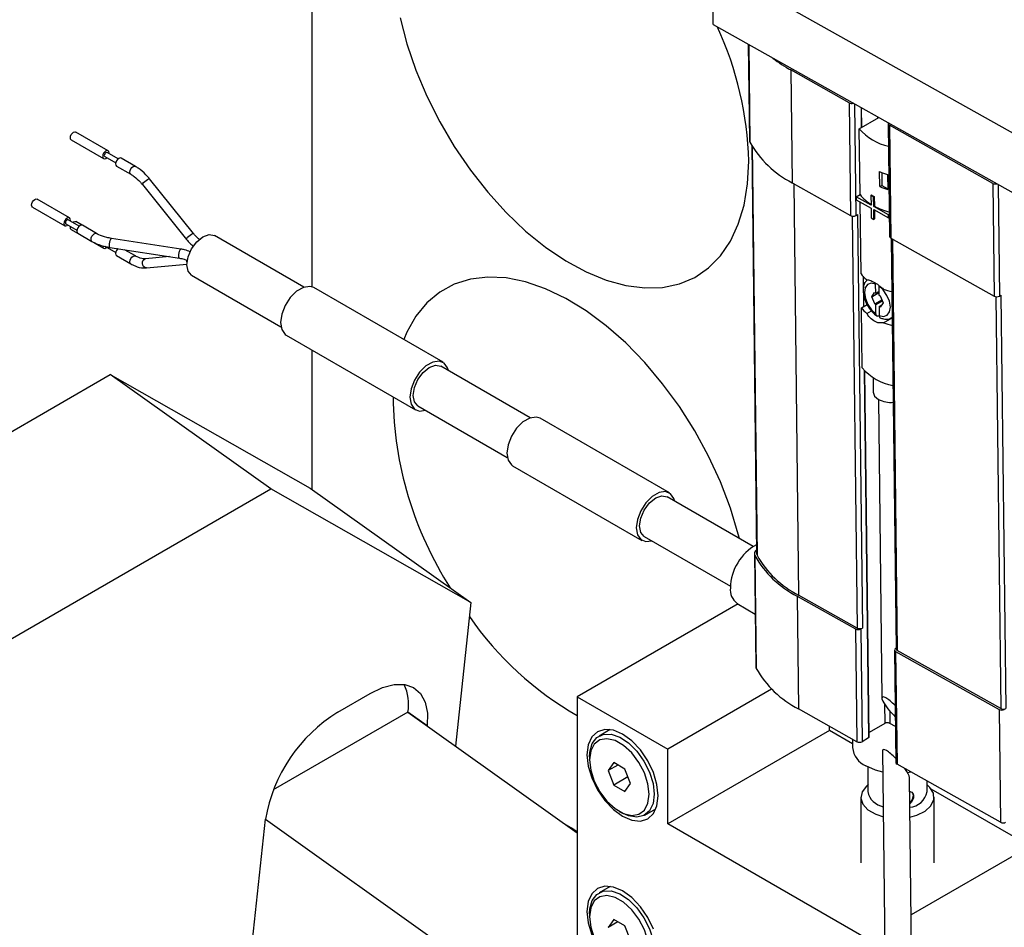
# Model space of a CAD drawing. Units: millimetres. Extents: x 20 to 410, y 10 to 287.
# Drawn here: x 331 to 333, y 134 to 137 of the extents above; entities that cross this region are included whole.
import ezdxf

# ---------------------------------------------------------------- set-up
doc = ezdxf.new("R2010")
doc.units = ezdxf.units.MM

msp = doc.modelspace()

# ---------------------------------------------------------------- linework, layer by layer
at = {"color": 7, "linetype": 'Continuous', "lineweight": 25}
for p, q in [((331.346769, 136.238759), (331.346769, 137.832766)), ((332.440976, 137.120414), (333.572238, 136.485448)), ((332.442935, 136.955991), (332.440976, 137.120414)), ((332.442935, 136.955991), (333.574197, 136.321025)), ((332.539063, 136.902035), (332.542192, 136.639442)), ((332.815014, 136.742115), (332.655046, 136.831903)), ((332.655046, 136.831903), (332.65872, 136.523609)), ((332.815014, 136.742115), (332.818687, 136.433821)), ((332.849244, 136.675056), (332.84861, 136.72829)), ((332.842414, 136.671113), (332.895686, 136.701866)), ((332.921677, 136.684565), (332.92535, 136.376272)), ((330.789542, 136.611278), (330.701154, 136.662304)), ((332.844557, 136.491275), (332.842414, 136.671113)), ((333.207421, 136.521861), (332.924605, 136.680603)), ((332.924605, 136.680603), (332.928278, 136.372309)), ((330.688655, 136.640653), (330.777043, 136.589627)), ((330.81636, 136.58858), (330.786418, 136.605866)), ((332.548486, 136.625024), (332.561782, 135.509032)), ((330.780168, 136.59504), (330.81011, 136.577755)), ((330.863721, 136.568456), (330.824898, 136.590868)), ((330.812399, 136.569217), (330.851222, 136.546805)), ((332.898229, 136.512869), (332.897739, 136.553974)), ((332.903509, 136.551729), (332.903932, 136.516161)), ((331.022845, 136.38449), (330.902569, 136.534112)), ((332.65872, 136.523609), (332.818687, 136.433821)), ((332.919622, 136.546481), (332.920112, 136.505376)), ((333.207421, 136.521861), (333.211094, 136.213567)), ((330.883084, 136.518449), (331.00336, 136.368827)), ((332.898229, 136.512869), (332.903932, 136.516161)), ((332.903932, 136.516161), (332.920091, 136.507091)), ((330.683476, 136.427567), (330.595088, 136.478592)), ((332.83395, 136.485152), (332.844557, 136.491275)), ((332.874605, 136.462333), (332.83395, 136.485152)), ((332.83395, 136.485152), (332.834048, 136.476931)), ((332.834048, 136.476931), (332.874703, 136.454112)), ((332.84714, 136.274442), (332.844799, 136.470896)), ((332.874286, 136.489052), (332.876109, 136.490103)), ((332.874286, 136.489052), (332.874605, 136.462333)), ((332.881357, 136.485083), (332.874286, 136.489052)), ((332.881357, 136.485083), (332.883179, 136.486135)), ((332.881675, 136.458364), (332.881357, 136.485083)), ((332.883179, 136.486135), (332.883497, 136.459416)), ((330.582589, 136.456941), (330.670977, 136.405915)), ((332.874703, 136.454112), (332.875021, 136.427393)), ((332.881675, 136.458364), (332.883497, 136.459416)), ((332.92233, 136.435545), (332.881675, 136.458364)), ((332.881773, 136.450143), (332.922428, 136.427324)), ((332.882091, 136.423424), (332.881773, 136.450143)), ((332.88362, 136.449106), (332.883914, 136.424476)), ((330.710294, 136.404868), (330.680352, 136.422154)), ((330.69263, 136.415066), (330.694905, 136.416723)), ((330.718495, 136.407331), (330.701154, 136.417342)), ((332.832829, 136.433935), (332.837248, 136.436486)), ((332.837248, 136.436486), (332.850716, 135.306075)), ((332.875021, 136.427393), (332.882091, 136.423424)), ((332.882091, 136.423424), (332.883914, 136.424476)), ((332.92233, 136.435545), (332.924628, 136.436872)), ((332.922428, 136.427324), (332.92233, 136.435545)), ((332.922428, 136.427324), (332.924726, 136.428651)), ((330.674102, 136.411328), (330.704044, 136.394043)), ((330.677227, 136.406534), (330.679515, 136.408203)), ((330.688655, 136.39569), (330.777043, 136.344665)), ((330.757655, 136.384744), (330.718832, 136.407156)), ((330.706333, 136.385505), (330.745156, 136.363093)), ((330.987862, 136.341984), (330.798145, 136.371331)), ((331.32414, 136.237914), (331.079705, 136.379023)), ((332.928278, 136.372309), (333.211094, 136.213567)), ((332.929857, 136.371422), (332.943237, 135.248412)), ((330.780168, 136.350078), (330.81011, 136.332792)), ((330.794323, 136.346624), (330.984041, 136.317278)), ((330.863721, 136.323494), (330.834389, 136.340427)), ((330.812399, 136.324255), (330.851222, 136.301843)), ((330.888407, 136.314588), (330.891713, 136.315648)), ((330.956899, 136.321477), (330.891713, 136.315648)), ((330.89394, 136.290747), (331.004276, 136.300613)), ((331.01721, 136.270767), (331.261645, 136.129658)), ((332.854439, 136.239047), (332.854116, 136.266081)), ((331.704673, 136.03267), (331.35112, 136.236772)), ((332.887278, 136.221289), (332.886976, 136.246658)), ((332.887278, 136.221289), (332.895997, 136.226322)), ((332.895814, 136.241697), (332.896116, 136.216328)), ((332.855072, 136.185896), (332.854739, 136.21384)), ((332.876573, 136.211986), (332.896034, 136.223221)), ((332.876573, 136.211986), (332.884043, 136.223105)), ((332.884411, 136.192275), (332.876573, 136.211986)), ((332.884043, 136.223105), (332.887278, 136.221289)), ((332.884411, 136.192275), (332.903753, 136.203442)), ((332.887646, 136.19046), (332.904944, 136.200446)), ((332.896116, 136.216328), (332.899351, 136.214513)), ((332.899351, 136.214513), (332.907189, 136.194802)), ((333.225235, 136.213681), (333.229655, 136.216232)), ((333.229655, 136.216232), (333.243123, 135.085821)), ((332.848242, 136.181953), (332.863656, 136.190852)), ((332.850201, 136.01753), (332.848242, 136.181953)), ((332.862895, 136.16632), (332.875366, 136.173519)), ((332.887646, 136.19046), (332.884411, 136.192275)), ((332.887948, 136.165091), (332.887646, 136.19046)), ((332.896484, 136.185499), (332.903761, 136.1897)), ((332.896484, 136.185499), (332.896786, 136.16013)), ((332.899718, 136.183683), (332.896484, 136.185499)), ((332.907189, 136.194802), (332.899718, 136.183683)), ((332.908955, 136.140467), (332.932448, 136.15403)), ((332.931967, 136.154369), (332.93244, 136.154642)), ((331.276126, 136.106865), (331.629679, 135.902763)), ((331.346769, 135.684832), (331.346769, 136.066084)), ((331.942858, 135.880736), (331.698424, 136.021845)), ((329.037016, 134.984084), (330.79528, 135.999108)), ((331.234204, 135.686188), (330.79528, 135.999108)), ((330.79528, 135.999108), (331.34182, 135.68836)), ((332.869112, 135.007479), (332.857177, 136.009169)), ((332.880008, 135.990896), (332.880484, 135.950882)), ((332.894467, 135.931445), (332.9042, 135.114531)), ((331.635929, 135.913588), (331.880363, 135.772479)), ((332.323392, 135.675492), (331.969838, 135.879594)), ((331.894844, 135.749686), (332.248398, 135.545584)), ((331.34182, 135.68836), (331.780744, 135.375439)), ((327.610282, 133.594142), (331.234204, 135.686188)), ((331.780744, 135.375439), (331.234204, 135.686188)), ((332.552486, 135.528805), (332.317142, 135.664666)), ((332.254647, 135.55641), (332.489991, 135.420549)), ((332.55566, 135.509031), (332.559333, 135.200737)), ((332.556948, 135.503914), (332.560621, 135.19562)), ((332.672188, 135.393198), (332.832155, 135.30341)), ((332.672188, 135.393198), (332.675861, 135.084904)), ((332.836575, 135.305961), (332.676607, 135.39575)), ((331.780744, 135.375439), (331.738368, 134.983302)), ((332.511517, 135.371814), (332.071553, 135.117828)), ((332.508742, 135.373497), (332.557628, 135.343832)), ((332.832155, 135.30341), (332.835828, 134.995116)), ((332.846297, 135.303524), (332.850716, 135.306075)), ((332.846297, 135.303524), (332.84997, 134.99523)), ((332.938818, 135.245861), (332.942491, 134.937567)), ((332.941746, 135.241898), (333.224562, 135.083156)), ((332.941746, 135.241898), (332.945419, 134.933604)), ((332.943209, 135.250792), (332.941747, 135.249948)), ((333.228981, 135.085707), (332.946166, 135.244449)), ((331.416879, 135.075919), (331.505268, 135.126944)), ((332.602831, 135.138785), (332.31904, 134.974957)), ((332.071553, 135.117828), (332.071553, 134.403355)), ((332.071553, 135.117828), (332.31904, 134.974957)), ((331.608751, 135.07571), (331.240558, 134.863156)), ((331.661422, 135.038159), (331.608751, 135.07571)), ((331.608751, 135.07571), (332.071553, 134.745766)), ((332.835828, 134.995116), (332.675861, 135.084904)), ((333.224562, 135.083156), (333.228235, 134.774862)), ((332.911843, 135.045036), (332.868959, 135.02028)), ((332.941312, 135.036546), (332.925984, 135.04515)), ((332.161445, 135.028289), (332.131034, 135.010733)), ((332.760982, 135.025949), (332.31904, 134.770821)), ((332.760982, 135.025949), (332.760982, 135.037127)), ((332.824098, 134.989513), (332.760982, 135.025949)), ((332.824098, 135.001701), (332.824098, 134.979057)), ((332.867648, 135.005435), (332.84997, 134.99523)), ((332.31904, 134.770821), (332.31904, 134.974957)), ((332.90592, 134.970189), (332.915538, 134.162942)), ((332.105141, 134.953503), (332.105141, 134.945339)), ((332.171149, 134.937853), (332.155839, 134.916071)), ((332.201767, 134.920177), (332.171149, 134.937853)), ((333.228235, 134.774862), (332.945419, 134.933604)), ((332.18236, 134.931381), (332.155839, 134.916071)), ((332.155839, 134.916071), (332.171149, 134.876613)), ((332.217077, 134.880719), (332.201767, 134.920177)), ((332.865348, 134.926133), (332.865348, 134.895866)), ((332.209974, 134.899026), (332.171149, 134.876613)), ((332.201767, 134.858937), (332.217077, 134.880719)), ((332.988032, 134.163805), (332.97929, 134.897556)), ((333.027848, 134.858617), (333.027848, 134.887338)), ((332.171149, 134.876613), (332.201767, 134.858937)), ((332.865348, 134.87441), (332.865348, 134.858617)), ((333.30899, 134.709591), (333.038909, 134.865505)), ((332.846598, 134.843307), (332.846598, 134.663668)), ((333.046598, 134.663668), (333.046598, 134.843307)), ((332.186445, 134.804501), (332.193515, 134.800418)), ((332.256024, 134.794221), (332.286435, 134.811777)), ((331.0545, 133.256341), (331.21948, 134.783032)), ((331.21948, 134.783032), (332.825943, 133.637742)), ((332.867048, 134.454463), (332.31904, 134.770821)), ((333.30899, 134.709591), (332.983767, 134.521843)), ((332.161445, 134.599605), (332.131034, 134.582049)), ((332.105141, 134.524819), (332.105141, 134.516655)), ((332.171149, 134.509169), (332.155839, 134.487387)), ((332.18236, 134.502697), (332.155839, 134.487387)), ((332.201767, 134.491494), (332.171149, 134.509169)), ((332.217077, 134.452035), (332.201767, 134.491494))]:
    msp.add_line(p, q, dxfattribs=at)
at = {"color": 8, "linetype": 'Continuous', "lineweight": 25}
for p, q in [((332.540298, 136.901342), (332.543479, 136.634325)), ((332.829192, 136.739189), (332.832829, 136.433935)), ((332.847111, 136.729131), (332.847765, 136.674202)), ((332.892079, 136.703891), (332.892127, 136.699812)), ((332.549519, 136.623251), (332.562844, 135.504838)), ((332.663199, 136.521095), (332.676607, 135.39575)), ((333.221598, 136.518935), (333.225235, 136.213681)), ((332.823154, 136.432386), (332.836575, 135.305961)), ((332.932758, 136.369794), (332.946166, 135.244449)), ((332.852608, 136.267713), (332.853593, 136.185043)), ((333.215561, 136.212132), (333.228981, 135.085707)), ((332.855669, 136.010802), (332.867648, 135.005435)), ((332.911205, 135.09859), (332.911843, 135.045036)), ((332.925577, 135.079378), (332.925984, 135.04515))]:
    msp.add_line(p, q, dxfattribs=at)
at = {"color": 7, "linetype": 'Continuous', "lineweight": 25, "flags": 128}
for points in [[(331.587431, 136.974215), (331.606084, 136.903079), (331.630574, 136.831421), (331.660583, 136.760176), (331.695719, 136.690273), (331.735524, 136.622623), (331.779479, 136.558108), (331.827012, 136.497569), (331.877502, 136.441796), (331.930291, 136.391514), (331.984691, 136.347381), (332.039993, 136.30997), (332.095476, 136.279771), (332.150417, 136.257176), (332.2041, 136.24248), (332.255824, 136.235875), (332.304915, 136.237447), (332.350733, 136.247175), (332.392682, 136.264933), (332.430213, 136.290489), (332.462839, 136.323509), (332.490133, 136.363564), (332.51174, 136.410131), (332.527378, 136.462603), (332.536843, 136.520297), (332.540011, 136.582459), (332.540011, 136.582459)], [(332.924605, 136.680603), (332.923361, 136.681455), (332.922438, 136.682432), (332.921869, 136.683495), (332.921677, 136.684604), (332.921869, 136.685716), (332.922438, 136.686789), (332.92247, 136.686833)], [(330.688655, 136.640653), (330.688655, 136.640653), (330.686738, 136.642858), (330.686066, 136.646376), (330.686738, 136.65067), (330.688655, 136.655087), (330.691522, 136.658955), (330.694905, 136.661685), (330.698287, 136.662861), (330.701154, 136.662304)], [(330.791831, 136.602741), (330.792132, 136.605555), (330.791459, 136.609073), (330.789543, 136.611278), (330.786675, 136.611835), (330.783293, 136.610659), (330.77991, 136.60793), (330.777043, 136.604062), (330.775127, 136.599645), (330.774454, 136.59535)], [(330.786418, 136.605866), (330.784984, 136.606144), (330.783293, 136.605556), (330.781602, 136.604191), (330.780168, 136.602257), (330.77921, 136.600049), (330.778873, 136.597901)], [(330.774454, 136.59535), (330.775127, 136.591833), (330.777043, 136.589627), (330.77991, 136.58907), (330.783293, 136.590246), (330.785581, 136.591915)], [(330.778873, 136.597901), (330.77921, 136.596143), (330.780168, 136.59504), (330.780168, 136.59504)], [(330.824898, 136.590868), (330.822031, 136.591425), (330.818648, 136.590249), (330.815266, 136.58752), (330.812398, 136.583652), (330.810482, 136.579234), (330.809809, 136.57494)], [(330.809809, 136.57494), (330.810482, 136.571422), (330.812398, 136.569217), (330.812399, 136.569217)], [(330.582589, 136.456941), (330.582588, 136.456941), (330.580672, 136.459146), (330.58, 136.462664), (330.580672, 136.466958), (330.582588, 136.471376), (330.585456, 136.475244), (330.588838, 136.477973), (330.592221, 136.479149), (330.595088, 136.478592)], [(330.685765, 136.419029), (330.686066, 136.421844), (330.685393, 136.425361), (330.683477, 136.427566), (330.680609, 136.428123), (330.677227, 136.426948), (330.673844, 136.424218), (330.670977, 136.42035), (330.669061, 136.415933), (330.668388, 136.411638), (330.669061, 136.408121), (330.670977, 136.405916), (330.673844, 136.405358), (330.677227, 136.406534)], [(330.680352, 136.422154), (330.678918, 136.422432), (330.677227, 136.421844), (330.675536, 136.42048), (330.674102, 136.418546), (330.673144, 136.416337), (330.672807, 136.41419), (330.673144, 136.412431), (330.674102, 136.411328), (330.674102, 136.411328)], [(330.694905, 136.416723), (330.698287, 136.417898), (330.701154, 136.417342)], [(330.688655, 136.39569), (330.688655, 136.395691), (330.686738, 136.397896), (330.686066, 136.401413), (330.68637, 136.404246)], [(330.718832, 136.407156), (330.715965, 136.407713), (330.712582, 136.406538), (330.7092, 136.403808), (330.706332, 136.39994), (330.704416, 136.395523), (330.703743, 136.391228), (330.704416, 136.387711), (330.706332, 136.385505), (330.706333, 136.385505)], [(331.004264, 136.299382), (331.007628, 136.320854), (331.017208, 136.342941), (331.031546, 136.362281), (331.048458, 136.375929), (331.06537, 136.381807), (331.079705, 136.379023)], [(330.774498, 136.35143), (330.774454, 136.350388), (330.775127, 136.34687), (330.777043, 136.344665), (330.77991, 136.344108), (330.783293, 136.345284), (330.785581, 136.346953)], [(330.815984, 136.343274), (330.815266, 136.342557), (330.812398, 136.338689), (330.810482, 136.334272), (330.809809, 136.329978), (330.810482, 136.32646), (330.812398, 136.324255), (330.812399, 136.324255)], [(331.01721, 136.270767), (331.017208, 136.270768), (331.007628, 136.281795), (331.004264, 136.299382)], [(332.514822, 135.550548), (332.51174, 135.562617), (332.490133, 135.634131), (332.462839, 135.705699), (332.430213, 135.776388), (332.392682, 135.845277), (332.350733, 135.911467), (332.304915, 135.974096), (332.255824, 136.032348), (332.2041, 136.085462), (332.150417, 136.132746), (332.095476, 136.173585), (332.039993, 136.207445), (331.984691, 136.233885), (331.930291, 136.252561), (331.877502, 136.263229), (331.827012, 136.26575), (331.779479, 136.26009), (331.735524, 136.246325), (331.695719, 136.224633), (331.660583, 136.195297), (331.630574, 136.1587), (331.606084, 136.115318), (331.597307, 136.094651)], [(331.35112, 136.236772), (331.340139, 136.240162), (331.322832, 136.237445), (331.304414, 136.226812), (331.287106, 136.209547), (331.272997, 136.187731), (331.263788, 136.163995), (331.26059, 136.141203), (331.263788, 136.122104), (331.272997, 136.109001), (331.276126, 136.106865)], [(332.886976, 136.246658), (332.874914, 136.249007), (332.865043, 136.245465), (332.858639, 136.236488), (332.856529, 136.223237), (332.858985, 136.207422), (332.865691, 136.191087), (332.875779, 136.176342), (332.887948, 136.165091)], [(332.896786, 136.16013), (332.908848, 136.157781), (332.918719, 136.161323), (332.925123, 136.1703), (332.927233, 136.183551), (332.924776, 136.199366), (332.918071, 136.215701), (332.907982, 136.230446), (332.895814, 136.241697)], [(331.719154, 136.009877), (331.717011, 136.017431), (331.707802, 136.030534), (331.693693, 136.03606), (331.676385, 136.033343), (331.657967, 136.02271), (331.64066, 136.005445), (331.626551, 135.983629), (331.617342, 135.959893), (331.614143, 135.937101), (331.617342, 135.918002), (331.626551, 135.904899), (331.64066, 135.899373), (331.656659, 135.901621)], [(331.622982, 135.942204), (331.626346, 135.963676), (331.635926, 135.985763), (331.650264, 136.005102), (331.667176, 136.01875), (331.684089, 136.024629), (331.698424, 136.021845)], [(331.635929, 135.913588), (331.635926, 135.91359), (331.626346, 135.924616), (331.622982, 135.942204)], [(332.880484, 135.950882), (332.884288, 135.940215), (332.895126, 135.931068)], [(331.969838, 135.879594), (331.958858, 135.882984), (331.94155, 135.880266), (331.923132, 135.869634), (331.905825, 135.852368), (331.891716, 135.830552), (331.882507, 135.806817), (331.879308, 135.784025), (331.882507, 135.764926), (331.891716, 135.751823), (331.894844, 135.749686)], [(332.337873, 135.652699), (332.335729, 135.660252), (332.32652, 135.673355), (332.312411, 135.678881), (332.295104, 135.676164), (332.276686, 135.665532), (332.259378, 135.648266), (332.245269, 135.62645), (332.23606, 135.602714), (332.232862, 135.579923), (332.23606, 135.560823), (332.245269, 135.547721), (332.259378, 135.542194), (332.275378, 135.544442)], [(332.241701, 135.585025), (332.245065, 135.606497), (332.254645, 135.628584), (332.268982, 135.647924), (332.285895, 135.661572), (332.302807, 135.66745), (332.317142, 135.664666)], [(332.254647, 135.55641), (332.254645, 135.556411), (332.245065, 135.567437), (332.241701, 135.585025)], [(331.505268, 135.126944), (331.539359, 135.143187), (331.571347, 135.151471), (331.600004, 135.151479), (331.624227, 135.143211), (331.643087, 135.126983), (331.655857, 135.103421), (331.662048, 135.073429), (331.661422, 135.038159)], [(332.292524, 134.84737), (332.289211, 134.878341), (332.279498, 134.911026), (332.264047, 134.943199), (332.24391, 134.972666), (332.220461, 134.997419), (332.195297, 135.015772), (332.170132, 135.026473), (332.146683, 135.028794), (332.126547, 135.022576), (332.111096, 135.008243), (332.101382, 134.986772), (332.09807, 134.959626), (332.101382, 134.928654), (332.111096, 134.895969), (332.126547, 134.863796), (332.146683, 134.834329), (332.170132, 134.809576), (332.195297, 134.791223), (332.220461, 134.780522), (332.24391, 134.778201), (332.264047, 134.784419), (332.279498, 134.798752), (332.289211, 134.820223), (332.292524, 134.84737)], [(332.105141, 134.953503), (332.105964, 134.966926), (332.112458, 134.989942), (332.124965, 135.006472), (332.142557, 135.015289), (332.163929, 135.015739), (332.187497, 135.007789), (332.211512, 134.992028), (332.234193, 134.969626), (332.253859, 134.942244), (332.26905, 134.911913), (332.27864, 134.880881), (332.281917, 134.851452), (332.281917, 134.851452)], [(332.267775, 134.851452), (332.264481, 134.879808), (332.254866, 134.909671), (332.239709, 134.93862), (332.220238, 134.96431), (332.198031, 134.984661), (332.174885, 134.998022), (332.152677, 135.003313), (332.133206, 135.000103), (332.118049, 134.988654), (332.108435, 134.969892), (332.105141, 134.945339), (332.108435, 134.916982), (332.118049, 134.887119), (332.133206, 134.85817), (332.152677, 134.83248), (332.174885, 134.812129), (332.198031, 134.798768), (332.220238, 134.793478), (332.239709, 134.796687), (332.254866, 134.808136), (332.264481, 134.826898), (332.267775, 134.851452)], [(332.906611, 134.912213), (332.886559, 134.917415), (332.859977, 134.929052)], [(332.984312, 134.911774), (332.983656, 134.911652), (332.974316, 134.910173)], [(332.867464, 134.878601), (332.861925, 134.87402), (332.850005, 134.858248), (332.846668, 134.841148), (332.852209, 134.82424), (332.866138, 134.809026), (332.887216, 134.796858), (332.908066, 134.790036)], [(332.980583, 134.789014), (332.999801, 134.794426), (333.022395, 134.805651), (333.038254, 134.820221), (333.045969, 134.836843), (333.044854, 134.854039), (333.035009, 134.870282), (333.027848, 134.87696)], [(332.281917, 134.851452), (332.27864, 134.825806), (332.26905, 134.805847), (332.253859, 134.793055), (332.234193, 134.788378), (332.211512, 134.792163), (332.193515, 134.800418)], [(332.039638, 134.768519), (332.053875, 134.760507), (332.071553, 134.749983)], [(332.062879, 134.755227), (332.056965, 134.758496), (332.044026, 134.76539)], [(332.279498, 134.482343), (332.264047, 134.514515), (332.24391, 134.543982), (332.220461, 134.568735), (332.195297, 134.587088), (332.170132, 134.597789), (332.146683, 134.60011), (332.126547, 134.593892), (332.111096, 134.579559), (332.101382, 134.558088), (332.09807, 134.530942), (332.101382, 134.49997), (332.111096, 134.467285)], [(332.105141, 134.524819), (332.105964, 134.538242), (332.112458, 134.561258), (332.124965, 134.577788), (332.142557, 134.586605), (332.163929, 134.587055), (332.187497, 134.579105), (332.211512, 134.563345), (332.234193, 134.540942), (332.253859, 134.51356), (332.26905, 134.483229), (332.27864, 134.452197), (332.281917, 134.422768), (332.281917, 134.422768)], [(332.267775, 134.422768), (332.264481, 134.451125), (332.254866, 134.480987), (332.239709, 134.509936), (332.220238, 134.535627), (332.198031, 134.555977), (332.174885, 134.569338), (332.152677, 134.574629), (332.133206, 134.571419), (332.118049, 134.55997), (332.108435, 134.541208), (332.105141, 134.516655), (332.108435, 134.488298), (332.118049, 134.458435), (332.133206, 134.429486), (332.152677, 134.403796), (332.174885, 134.383445), (332.198031, 134.370084), (332.220238, 134.364794), (332.239709, 134.368003), (332.254866, 134.379452), (332.264481, 134.398214), (332.267775, 134.422768)]]:
    msp.add_lwpolyline(points, dxfattribs=at)
at = {"color": 8, "linetype": 'Continuous', "lineweight": 25, "flags": 128}
for points in [[(330.851202, 136.546817), (330.849305, 136.54901), (330.848632, 136.552528), (330.849305, 136.556822), (330.851221, 136.56124), (330.854089, 136.565108), (330.857471, 136.567837), (330.860854, 136.569013), (330.863721, 136.568456), (330.863724, 136.568454)], [(330.883084, 136.518449), (330.882969, 136.51916), (330.883988, 136.521178), (330.886352, 136.523973), (330.889701, 136.527119), (330.893527, 136.530137), (330.897246, 136.532569), (330.900292, 136.534043), (330.902201, 136.534335), (330.902569, 136.534112)], [(330.745153, 136.363095), (330.743239, 136.365299), (330.742566, 136.368816), (330.743239, 136.373111), (330.745155, 136.377528), (330.748023, 136.381396), (330.751405, 136.384126), (330.754788, 136.385301), (330.757627, 136.38476)], [(330.794323, 136.346624), (330.793946, 136.346832), (330.793245, 136.348632), (330.792999, 136.352007), (330.793245, 136.356444), (330.793946, 136.361266), (330.794996, 136.36574), (330.796234, 136.369184), (330.797472, 136.371075), (330.798145, 136.371331)], [(331.00336, 136.368827), (331.003245, 136.369538), (331.004264, 136.371556), (331.006628, 136.374351), (331.009978, 136.377497), (331.013803, 136.380515), (331.017522, 136.382946), (331.020568, 136.38442), (331.022478, 136.384713), (331.022845, 136.38449)], [(330.984041, 136.317278), (330.983664, 136.317485), (330.982962, 136.319286), (330.982716, 136.322661), (330.982962, 136.327098), (330.983664, 136.33192), (330.984713, 136.336394), (330.985951, 136.339838), (330.98719, 136.341728), (330.987862, 136.341984)], [(330.851218, 136.301845), (330.849305, 136.304048), (330.848632, 136.307566), (330.849305, 136.31186), (330.851221, 136.316278), (330.854089, 136.320145), (330.857471, 136.322875)], [(330.857471, 136.322875), (330.860854, 136.324051), (330.863721, 136.323494), (330.86382, 136.323435)], [(330.89394, 136.290747), (330.893527, 136.290721), (330.889701, 136.291535), (330.886352, 136.294125), (330.883988, 136.298095), (330.882969, 136.302843), (330.883451, 136.307644), (330.885361, 136.311769), (330.888407, 136.314588)], [(331.004802, 136.307631), (331.004264, 136.30885), (331.003375, 136.312281)]]:
    msp.add_lwpolyline(points, dxfattribs=at)
at = {"color": 7, "linetype": 'Continuous', "lineweight": 25}
for centre, radius, start, end in [((331.603511, 136.558073), 0.936818, 1.491602, 24.690487), ((332.833934, 137.153627), 0.368113, 231.83655, 240.924657), ((332.821997, 136.756107), 0.015637, 243.478333, 284.78756), ((332.952805, 136.765767), 0.145415, 220.611355, 257.932437), ((332.553702, 136.639618), 0.011512, 180.874208, 207.372017), ((332.78418, 136.76953), 0.276075, 209.323465, 242.970746), ((332.975933, 136.746631), 0.207921, 247.909339, 254.286417), ((333.214403, 136.535853), 0.015637, 243.478333, 284.78756), ((332.976423, 136.705526), 0.207921, 247.909339, 254.286417), ((332.929213, 136.555858), 0.106478, 217.339394, 240.281174), ((332.954085, 136.620745), 0.152143, 239.168049, 242.221821), ((332.974244, 136.635307), 0.197921, 242.709531, 255.457318), ((332.825647, 136.447736), 0.015559, 243.429007, 297.4907), ((332.930246, 136.376826), 0.004927, 186.458079, 246.463911), ((332.920801, 136.328801), 0.091547, 216.426095, 229.867276), ((332.983652, 136.440232), 0.220701, 249.912931, 256.356473), ((333.218053, 136.227482), 0.015559, 243.429007, 297.4907), ((332.921903, 136.236313), 0.091547, 216.426095, 229.867276), ((332.984229, 136.346013), 0.218895, 249.886318, 256.383085), ((332.961939, 136.113774), 0.147473, 220.739423, 259.33772), ((332.557039, 135.949526), 0.989067, 180.647489, 212.676992), ((332.929487, 135.999902), 0.076934, 243.471586, 274.256824), ((332.628134, 135.412715), 0.138292, 118.811772, 178.584453), ((332.568751, 135.509286), 0.012968, 123.199574, 204.47153), ((332.797649, 135.639119), 0.276075, 209.323465, 242.970746), ((332.571168, 135.509176), 0.009387, 180.879843, 207.52702), ((332.800928, 135.639261), 0.273411, 209.449379, 242.954263), ((332.53542, 135.410785), 0.045849, 173.30348, 234.418431), ((332.517215, 135.849718), 0.900629, 214.682861, 240.341184), ((332.839115, 135.317326), 0.015559, 243.429007, 297.4907), ((332.843534, 135.319877), 0.015559, 243.429007, 297.4907), ((332.94322, 135.245923), 0.004286, 110.096738, 249.893605), ((332.948133, 135.248966), 0.004927, 186.458079, 246.463911), ((332.570844, 135.200913), 0.011512, 180.874208, 207.372017), ((332.801322, 135.330825), 0.276075, 209.323465, 242.970746), ((331.479055, 135.097069), 0.131443, 350.648175, 24.551207), ((331.643617, 134.710138), 0.430355, 121.793656, 170.248254), ((333.231521, 135.097072), 0.015559, 243.429007, 297.4907), ((333.235941, 135.099623), 0.015559, 243.429007, 297.4907), ((332.919025, 135.031234), 0.015559, 63.429007, 117.4907), ((332.842788, 135.009032), 0.015559, 243.429007, 297.4907), ((332.866674, 135.007679), 0.002446, 293.454497, 355.300791), ((332.884863, 134.984782), 0.061034, 185.382794, 245.937347), ((332.947387, 134.938121), 0.004927, 186.458079, 246.463911), ((332.917534, 134.869913), 0.053395, 192.214062, 259.430193), ((332.975531, 134.869068), 0.05335, 275.088261, 348.703058), ((333.235195, 134.788778), 0.015559, 243.429007, 297.4907)]:
    msp.add_arc(centre, radius, start, end, dxfattribs=at)
for centre, start_param, end_param in [((332.940885, 135.078215), 5.72600718, 8.07344696), ((332.940885, 135.078215), 4.9357038, 5.72600718), ((332.942605, 134.933872), 5.72600718, 6.50457538), ((332.942605, 134.933872), 4.9357038, 5.72600718), ((332.942605, 134.933872), 3.36298273, 4.21460682)]:
    msp.add_ellipse(centre, major_axis=(-0.035831, 0.038859), ratio=0.20263232, start_param=start_param, end_param=end_param, dxfattribs=at)
for points, knots in [([(330.902569, 136.534112), (330.899265, 136.538), (330.889664, 136.549295), (330.876288, 136.560743), (330.866355, 136.56684), (330.863721, 136.568456)], [0, 0, 0, 0, 0.27828508, 0.8086131, 1, 1, 1, 1]), ([(330.851222, 136.546805), (330.854241, 136.544906), (330.863121, 136.539322), (330.87411, 136.529208), (330.881279, 136.520613), (330.883084, 136.518449)], [0, 0, 0, 0, 0.27827059, 0.81825247, 1, 1, 1, 1]), ([(330.745156, 136.363093), (330.749195, 136.360961), (330.760831, 136.354821), (330.77789, 136.349492), (330.790889, 136.347224), (330.794323, 136.346624)], [0, 0, 0, 0, 0.28128259, 0.810160219, 1, 1, 1, 1]), ([(330.798145, 136.371331), (330.793868, 136.372112), (330.781351, 136.374397), (330.767639, 136.379312), (330.759632, 136.383669), (330.757655, 136.384744)], [0, 0, 0, 0, 0.28104083, 0.82246968, 1, 1, 1, 1]), ([(331.00336, 136.368827), (331.006628, 136.364834), (331.012534, 136.357617), (331.019268, 136.352222), (331.022277, 136.349812)], [0, 0, 0, 0, 0.55322839, 1, 1, 1, 1]), ([(331.038963, 136.36828), (331.035339, 136.371341), (331.029733, 136.376076), (331.024645, 136.382291), (331.022845, 136.38449)], [0, 0, 0, 0, 0.64625264, 1, 1, 1, 1]), ([(331.013862, 136.3351), (331.008736, 136.336949), (331.000511, 136.339916), (330.991324, 136.341418), (330.987862, 136.341984)], [0, 0, 0, 0, 0.62315891, 1, 1, 1, 1]), ([(330.891713, 136.315648), (330.889546, 136.315596), (330.882918, 136.315438), (330.872886, 136.318463), (330.865301, 136.322626), (330.863721, 136.323494)], [0, 0, 0, 0, 0.27781092, 0.84950849, 1, 1, 1, 1]), ([(330.984041, 136.317278), (330.988396, 136.31656), (330.996396, 136.31524), (331.003118, 136.312595), (331.006181, 136.31139)], [0, 0, 0, 0, 0.54436582, 1, 1, 1, 1]), ([(330.851222, 136.301843), (330.855159, 136.299774), (330.866596, 136.293766), (330.881166, 136.290228), (330.891204, 136.290636), (330.89394, 136.290747)], [0, 0, 0, 0, 0.27633918, 0.80274879, 1, 1, 1, 1]), ([(332.862816, 136.256372), (332.860646, 136.25392), (332.8552, 136.247768), (332.852269, 136.233281), (332.853479, 136.214752), (332.860554, 136.194239), (332.872365, 136.175396), (332.883559, 136.164152), (332.890108, 136.159632), (332.891432, 136.158718)], [0, 0, 0, 0, 0.10131446, 0.25422626, 0.42469173, 0.60420335, 0.78409462, 0.9563187, 1, 1, 1, 1]), ([(332.861793, 136.258808), (332.865465, 136.258259), (332.872814, 136.257161), (332.887687, 136.249035), (332.899853, 136.240137), (332.906351, 136.234303), (332.907853, 136.232956)], [0, 0, 0, 0, 0.30623558, 0.61296343, 0.91058304, 1, 1, 1, 1]), ([(332.908955, 136.140467), (332.903748, 136.14013), (332.893326, 136.139455), (332.87805, 136.147348), (332.868308, 136.157645), (332.863911, 136.164692), (332.862895, 136.16632)], [0, 0, 0, 0, 0.30623558, 0.61296343, 0.91058304, 1, 1, 1, 1]), ([(332.89691, 136.159852), (332.895919, 136.159394), (332.893937, 136.158478), (332.891276, 136.158721), (332.889247, 136.160169), (332.888137, 136.162459), (332.888002, 136.164333), (332.887948, 136.165091)], [0, 0, 0, 0, 0.213146765, 0.426279346, 0.639829306, 0.854419449, 1, 1, 1, 1]), ([(332.896786, 136.16013), (332.896905, 136.159031), (332.897142, 136.156831), (332.898376, 136.15482), (332.899562, 136.154398), (332.899957, 136.154257)], [0, 0, 0, 0, 0.40009218, 0.80025631, 1, 1, 1, 1]), ([(332.898845, 136.154563), (332.902041, 136.153319), (332.910206, 136.150141), (332.922137, 136.149481), (332.929047, 136.153517), (332.931615, 136.155017)], [0, 0, 0, 0, 0.28777131, 0.73524959, 1, 1, 1, 1]), ([(332.865375, 134.895866), (332.865367, 134.89532), (332.865317, 134.891923), (332.865475, 134.885832), (332.865466, 134.879209), (332.865318, 134.875337), (332.865365, 134.874536), (332.865372, 134.87441)], [0, 0, 0, 0, 0.05870177, 0.36524249, 0.65976918, 0.94623994, 1, 1, 1, 1]), ([(332.979743, 134.859591), (332.981034, 134.859258), (332.984578, 134.858346), (332.988462, 134.854736), (332.990916, 134.849074), (332.990807, 134.842106), (332.988303, 134.83493), (332.984677, 134.829004), (332.981316, 134.826433), (332.980148, 134.825539)], [0, 0, 0, 0, 0.09577788, 0.26285489, 0.43160961, 0.59375045, 0.7514564, 0.91361914, 1, 1, 1, 1]), ([(332.987744, 134.855027), (332.988278, 134.853998), (332.989715, 134.851231), (332.98941, 134.845156), (332.987042, 134.838053), (332.983799, 134.832432), (332.980881, 134.830085), (332.980102, 134.829458)], [0, 0, 0, 0, 0.15094942, 0.40598664, 0.65276093, 0.90724964, 1, 1, 1, 1])]:
    msp.add_open_spline(points, degree=3, knots=knots, dxfattribs=at)

doc.saveas('drawing.dxf')
